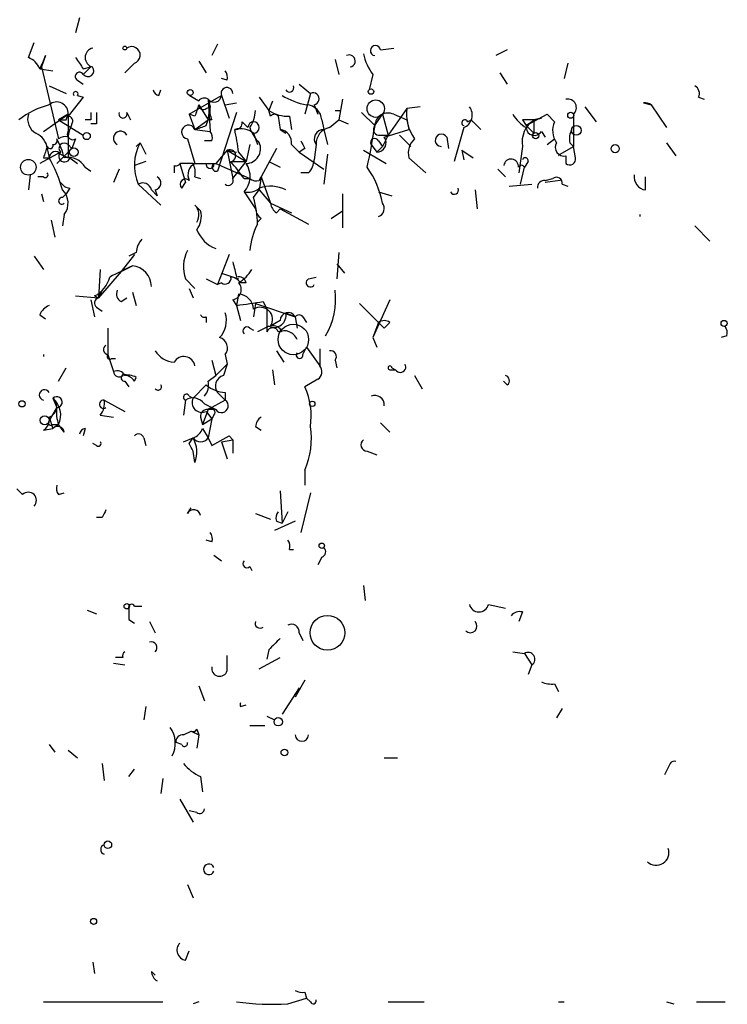
# Model space of a CAD drawing. Extents: x 1 to 9872, y -118437 to 4530.
# Drawn here: x 240 to 272, y 3632 to 3676 of the extents above; entities that cross this region are included whole.
import ezdxf

# ---------------------------------------------------------------- set-up
doc = ezdxf.new("R2010")
doc.units = 0
doc.header["$MEASUREMENT"] = 0
doc.layers.add('MAIN', color=5, linetype='CONTINUOUS')

msp = doc.modelspace()

# ---------------------------------------------------------------- linework, layer by layer
at = {"layer": 'MAIN'}
for p, q in [((242.9933, 3676.327), (242.824, 3675.6497)), ((240.7073, 3674.549), (240.9613, 3675.2263)), ((249.174, 3675.1417), (248.92, 3674.6337)), ((241.4693, 3674.6337), (241.3, 3674.1257)), ((256.4553, 3674.8877), (257.048, 3674.9723)), ((262.128, 3674.8877), (261.62, 3674.6337)), ((245.4487, 3674.295), (245.0253, 3673.8717)), ((248.3273, 3674.3797), (248.666, 3673.8717)), ((254.4233, 3674.4643), (254.5927, 3673.787)), ((264.8373, 3674.295), (264.668, 3673.6177)), ((241.3, 3674.1257), (241.2153, 3674.041)), ((241.2153, 3674.041), (241.808, 3673.9563)), ((241.3, 3674.1257), (242.062, 3670.9083)), ((243.1627, 3674.041), (243.5013, 3674.1257)), ((243.5013, 3674.1257), (243.1627, 3673.787)), ((256.1167, 3673.787), (255.9473, 3673.1097)), ((261.7893, 3673.8717), (262.128, 3673.3637)), ((242.9087, 3673.533), (243.1627, 3673.3637)), ((249.5973, 3673.533), (249.3433, 3673.6177)), ((252.8147, 3673.3637), (253.3227, 3672.9403)), ((241.6387, 3673.279), (242.4007, 3672.9403)), ((242.9087, 3672.8557), (243.1627, 3672.771)), ((246.5493, 3672.8557), (246.634, 3673.1097)), ((248.3273, 3672.6017), (247.904, 3672.8557)), ((247.904, 3672.009), (249.3433, 3672.8557)), ((249.3433, 3672.8557), (249.682, 3671.8397)), ((253.3227, 3672.9403), (253.0687, 3672.009)), ((243.1627, 3672.771), (242.4853, 3671.9243)), ((248.3273, 3672.4323), (248.7507, 3671.755)), ((248.7507, 3672.6863), (248.8353, 3672.3477)), ((248.7507, 3672.6863), (248.8353, 3671.247)), ((249.5127, 3672.4323), (250.0207, 3672.517)), ((251.0367, 3672.771), (251.46, 3672.1783)), ((251.6293, 3672.6017), (251.46, 3672.1783)), ((253.492, 3672.4323), (253.6613, 3672.009)), ((254.762, 3672.6863), (254.5927, 3671.755)), ((268.224, 3672.517), (268.5627, 3672.4323)), ((268.5627, 3672.4323), (269.24, 3671.4163)), ((270.6793, 3672.771), (270.9333, 3672.6863)), ((241.3847, 3671.247), (242.4853, 3672.009)), ((242.4853, 3672.009), (242.062, 3671.755)), ((242.4007, 3671.755), (242.4853, 3672.009)), ((242.4853, 3672.009), (242.4853, 3670.0617)), ((245.11, 3672.0937), (245.2793, 3671.755)), ((248.158, 3671.9243), (247.904, 3672.009)), ((247.904, 3672.009), (248.158, 3671.3317)), ((248.666, 3672.263), (248.8353, 3672.3477)), ((248.7507, 3671.755), (248.8353, 3672.3477)), ((250.0207, 3672.0937), (249.174, 3669.469)), ((251.5447, 3671.9243), (251.46, 3672.1783)), ((254.4233, 3672.1783), (254.6773, 3672.1783)), ((255.6087, 3672.0937), (256.2013, 3671.501)), ((256.2013, 3671.501), (256.54, 3672.009)), ((256.54, 3672.009), (256.794, 3671.0777)), ((257.6407, 3672.263), (256.794, 3671.0777)), ((257.048, 3672.009), (257.6407, 3671.755)), ((258.2333, 3672.3477), (257.6407, 3672.263)), ((262.9747, 3671.501), (263.906, 3672.009)), ((263.906, 3672.009), (264.2447, 3671.6703)), ((263.906, 3672.009), (264.2447, 3671.6703)), ((265.0913, 3672.009), (265.0913, 3670.5697)), ((265.5993, 3672.3477), (266.1073, 3671.6703)), ((242.062, 3671.755), (243.1627, 3671.0777)), ((242.6547, 3671.5857), (242.57, 3671.3317)), ((243.5013, 3671.755), (243.2473, 3671.755)), ((243.7553, 3671.5857), (243.5013, 3671.5857)), ((248.158, 3671.3317), (248.7507, 3671.755)), ((248.666, 3671.501), (248.7507, 3671.755)), ((248.92, 3671.755), (248.7507, 3671.755)), ((250.2747, 3671.6703), (250.5287, 3671.4163)), ((251.8833, 3671.9243), (251.968, 3671.3317)), ((252.3913, 3671.9243), (252.476, 3671.3317)), ((253.8307, 3671.755), (253.9153, 3671.3317)), ((254.1693, 3671.4163), (254.5927, 3671.755)), ((254.5927, 3671.755), (255.016, 3671.5857)), ((257.6407, 3671.755), (257.7253, 3671.3317)), ((260.35, 3671.6703), (260.5193, 3671.755)), ((260.604, 3671.6703), (260.9427, 3671.3317)), ((262.8053, 3671.755), (262.9747, 3671.501)), ((263.652, 3671.8397), (263.3133, 3671.755)), ((263.3133, 3671.755), (263.3133, 3671.1623)), ((263.3133, 3671.755), (263.3133, 3671.1623)), ((242.4853, 3670.993), (242.57, 3671.3317)), ((248.158, 3671.3317), (248.8353, 3671.247)), ((250.7827, 3671.1623), (250.952, 3670.6543)), ((251.968, 3671.3317), (252.222, 3671.1623)), ((253.9153, 3671.3317), (254.0847, 3670.6543)), ((256.2013, 3671.501), (256.032, 3670.6543)), ((256.4553, 3671.0777), (256.794, 3671.0777)), ((256.794, 3671.0777), (256.54, 3670.5697)), ((256.6247, 3670.993), (257.7253, 3671.3317)), ((257.302, 3671.0777), (257.81, 3670.5697)), ((260.1807, 3671.4163), (259.7573, 3669.8923)), ((262.9747, 3671.501), (263.3133, 3671.1623)), ((263.652, 3671.247), (263.8213, 3670.993)), ((242.4853, 3670.6543), (242.6547, 3670.485)), ((242.824, 3670.9083), (242.6547, 3670.485)), ((245.5333, 3670.5697), (245.7027, 3670.739)), ((245.5333, 3670.5697), (245.7027, 3670.739)), ((245.7027, 3670.739), (245.9567, 3670.231)), ((247.8193, 3670.9083), (248.158, 3669.8077)), ((248.92, 3670.8237), (248.5813, 3670.8237)), ((250.6133, 3670.6543), (250.444, 3669.8923)), ((252.476, 3670.6543), (252.8147, 3670.3157)), ((253.5767, 3670.6543), (253.492, 3669.977)), ((256.032, 3670.6543), (256.286, 3670.3157)), ((256.3707, 3670.8237), (256.54, 3670.5697)), ((259.4187, 3670.993), (259.5033, 3670.485)), ((263.906, 3670.6543), (264.2447, 3670.9083)), ((264.922, 3670.739), (265.0913, 3670.5697)), ((269.24, 3670.739), (269.6633, 3670.1463)), ((242.1467, 3670.3157), (241.2153, 3669.8077)), ((241.554, 3670.485), (241.6387, 3670.0617)), ((242.6547, 3670.485), (241.9773, 3669.8077)), ((242.1467, 3670.231), (242.4853, 3670.0617)), ((249.5973, 3670.4003), (249.0893, 3669.8077)), ((249.5973, 3670.4003), (250.0207, 3670.3157)), ((249.5973, 3670.4003), (250.444, 3669.8923)), ((249.5973, 3670.4003), (249.8513, 3669.1303)), ((250.1053, 3670.3157), (250.444, 3669.8923)), ((251.7987, 3670.485), (251.1213, 3669.215)), ((253.0687, 3670.485), (252.8147, 3670.3157)), ((252.8147, 3670.3157), (253.9153, 3669.5537)), ((254.0847, 3670.231), (253.9153, 3668.8763)), ((255.6933, 3670.4003), (256.7093, 3669.8077)), ((256.286, 3670.3157), (256.54, 3670.5697)), ((260.096, 3670.4003), (260.604, 3670.0617)), ((260.096, 3670.4003), (260.1807, 3669.977)), ((262.8053, 3670.5697), (262.636, 3669.3843)), ((264.4987, 3670.231), (265.0913, 3670.5697)), ((265.176, 3670.0617), (265.0913, 3670.5697)), ((241.3847, 3670.0617), (241.6387, 3670.0617)), ((242.57, 3670.0617), (242.9087, 3669.8077)), ((245.9567, 3669.8923), (245.4487, 3669.723)), ((248.0733, 3669.8077), (247.4807, 3669.8077)), ((247.4807, 3669.8077), (247.7347, 3668.961)), ((248.0733, 3669.8077), (249.0893, 3669.8077)), ((248.666, 3669.8077), (249.0893, 3669.8077)), ((249.0893, 3669.8077), (250.6133, 3669.1303)), ((249.7667, 3669.8923), (250.444, 3669.8923)), ((249.8513, 3669.1303), (250.444, 3669.8923)), ((251.46, 3669.8923), (251.968, 3669.6383)), ((257.7253, 3670.0617), (258.4873, 3669.3843)), ((263.0593, 3669.8923), (262.89, 3669.6383)), ((264.7527, 3670.1463), (264.7527, 3669.8077)), ((243.2473, 3669.6383), (243.5013, 3669.469)), ((244.7713, 3669.5537), (244.5173, 3668.961)), ((247.2267, 3669.723), (247.2267, 3669.3843)), ((253.238, 3669.3843), (252.8993, 3669.3843)), ((261.7047, 3669.5537), (262.0433, 3669.215)), ((262.7207, 3668.8763), (262.89, 3669.6383)), ((240.792, 3669.2997), (240.7073, 3668.6223)), ((241.3847, 3669.215), (241.1307, 3669.215)), ((245.618, 3668.8763), (246.634, 3667.945)), ((247.5653, 3668.707), (247.7347, 3668.961)), ((248.158, 3669.215), (248.412, 3669.1303)), ((250.3593, 3669.1303), (250.6133, 3669.1303)), ((251.0367, 3669.0457), (251.1213, 3669.215)), ((251.1213, 3669.215), (251.0367, 3668.6223)), ((251.1213, 3669.215), (251.5447, 3668.0297)), ((262.2127, 3668.7917), (263.2287, 3668.8763)), ((263.8213, 3669.0457), (264.16, 3669.1303)), ((264.4987, 3669.0457), (263.8213, 3668.961)), ((264.5833, 3668.8763), (264.8373, 3668.7917)), ((268.3087, 3668.6223), (268.3087, 3669.215)), ((241.3, 3668.453), (241.3847, 3668.1143)), ((242.2313, 3668.2837), (242.4007, 3668.453)), ((242.57, 3668.707), (242.4007, 3668.453)), ((246.2107, 3668.6223), (246.4647, 3668.3683)), ((246.38, 3668.6223), (246.4647, 3668.3683)), ((250.3593, 3668.5377), (250.8673, 3667.7757)), ((250.7827, 3668.2837), (251.0367, 3668.6223)), ((251.0367, 3668.6223), (251.5447, 3668.0297)), ((254.762, 3668.453), (254.762, 3666.929)), ((256.3707, 3668.5377), (256.9633, 3668.3683)), ((260.6887, 3668.6223), (260.7733, 3667.7757)), ((251.5447, 3668.0297), (252.476, 3667.6063)), ((248.158, 3667.945), (248.412, 3667.691)), ((251.7987, 3667.6063), (251.968, 3667.7757)), ((251.968, 3667.7757), (253.238, 3667.0983)), ((254.254, 3667.3523), (254.762, 3667.691)), ((241.7233, 3667.2677), (241.8927, 3666.5057)), ((242.316, 3667.5217), (242.2313, 3667.0137)), ((251.1213, 3667.3523), (250.952, 3667.183)), ((268.0547, 3667.5217), (268.0547, 3667.437)), ((270.51, 3667.0137), (271.1873, 3666.3363)), ((245.5333, 3665.8283), (245.1947, 3665.659)), ((254.5927, 3665.8283), (254.508, 3664.643)), ((240.9613, 3665.659), (241.3847, 3665.0663)), ((245.4487, 3665.7437), (244.856, 3664.9817)), ((249.682, 3665.7437), (249.174, 3664.389)), ((243.9247, 3665.0663), (243.84, 3663.7963)), ((244.856, 3664.9817), (243.84, 3663.7963)), ((244.856, 3664.9817), (245.364, 3665.2357)), ((254.508, 3665.3203), (254.8467, 3664.897)), ((247.7347, 3664.643), (248.158, 3664.2197)), ((248.666, 3664.643), (249.174, 3664.389)), ((249.3433, 3664.4737), (249.174, 3664.389)), ((249.3433, 3664.897), (250.1053, 3664.643)), ((250.444, 3664.4737), (250.19, 3664.4737)), ((253.238, 3664.643), (253.5767, 3664.7277)), ((244.0093, 3664.135), (243.84, 3663.7963)), ((245.364, 3664.0503), (245.5333, 3663.4577)), ((247.904, 3664.2197), (248.0733, 3663.7963)), ((242.824, 3663.881), (243.84, 3663.7963)), ((243.5013, 3663.7117), (243.6707, 3662.9497)), ((243.6707, 3663.881), (243.84, 3663.7963)), ((244.856, 3663.627), (245.11, 3663.7963)), ((249.8513, 3663.7117), (250.0207, 3663.4577)), ((250.1053, 3663.9657), (250.0207, 3663.4577)), ((251.206, 3663.627), (251.3753, 3663.2883)), ((256.8787, 3663.7117), (256.1167, 3662.0183)), ((243.7553, 3663.373), (244.0093, 3663.2037)), ((250.0207, 3663.4577), (250.19, 3662.7803)), ((250.8673, 3663.5423), (250.7827, 3662.9497)), ((250.8673, 3663.5423), (252.6453, 3662.9497)), ((251.3753, 3663.2883), (251.3753, 3662.2723)), ((255.524, 3663.5423), (256.3707, 3662.6957)), ((241.2153, 3663.0343), (241.4693, 3662.865)), ((248.666, 3662.9497), (248.666, 3662.6957)), ((251.968, 3662.7803), (251.5447, 3662.5263)), ((252.222, 3663.119), (252.6453, 3662.9497)), ((252.6453, 3662.9497), (252.73, 3662.4417)), ((252.984, 3662.9497), (253.1533, 3662.6957)), ((250.6133, 3662.4417), (250.7827, 3662.357)), ((251.46, 3662.5263), (250.952, 3662.2723)), ((256.3707, 3662.6957), (256.1167, 3662.0183)), ((256.3707, 3662.6957), (256.6247, 3662.4417)), ((256.3707, 3662.6957), (256.6247, 3662.4417)), ((256.8787, 3662.6957), (256.6247, 3662.4417)), ((256.1167, 3662.0183), (256.286, 3661.595)), ((271.9493, 3662.103), (271.6953, 3662.0183)), ((251.7987, 3661.4257), (252.1373, 3660.9177)), ((252.984, 3661.2563), (253.1533, 3661.595)), ((253.1533, 3661.595), (253.746, 3660.7483)), ((253.746, 3661.5103), (253.746, 3660.7483)), ((244.2633, 3661.2563), (244.5173, 3660.4943)), ((244.4327, 3661.087), (244.602, 3661.087)), ((248.92, 3661.0023), (249.0893, 3660.325)), ((249.5127, 3661.2563), (249.5973, 3660.833)), ((254.4233, 3661.0023), (254.508, 3660.6637)), ((242.062, 3660.071), (242.4007, 3660.6637)), ((249.0893, 3660.325), (249.5973, 3660.833)), ((249.5973, 3660.833), (249.428, 3660.325)), ((251.6293, 3660.579), (251.714, 3659.9017)), ((256.8787, 3660.579), (257.1327, 3660.579)), ((256.9633, 3660.6637), (257.1327, 3660.579)), ((256.9633, 3660.6637), (257.1327, 3660.579)), ((245.0253, 3660.071), (245.1947, 3659.817)), ((245.4487, 3660.071), (245.5333, 3660.2403)), ((248.7507, 3660.071), (249.0893, 3660.325)), ((253.6613, 3660.1557), (253.0687, 3659.817)), ((257.9793, 3660.325), (258.318, 3659.7323)), ((262.128, 3659.9017), (261.9587, 3660.071)), ((248.666, 3659.9017), (248.0733, 3659.309)), ((241.808, 3659.309), (241.9773, 3658.8857)), ((244.094, 3659.2243), (245.0253, 3658.7163)), ((247.7347, 3659.2243), (247.65, 3658.547)), ((247.904, 3659.3937), (248.0733, 3659.309)), ((249.5127, 3659.2243), (248.7507, 3658.801)), ((249.174, 3659.563), (249.5127, 3659.2243)), ((249.5127, 3659.563), (249.5127, 3659.2243)), ((241.9773, 3658.8857), (241.6387, 3658.293)), ((241.6387, 3658.293), (241.9773, 3658.8857)), ((248.7507, 3658.801), (248.4967, 3658.1237)), ((248.5813, 3659.055), (249.0893, 3658.801)), ((249.0893, 3658.801), (248.7507, 3658.801)), ((241.6387, 3658.4623), (241.808, 3657.9543)), ((243.9247, 3658.547), (244.5173, 3658.4623)), ((248.412, 3658.4623), (248.4967, 3658.1237)), ((248.4967, 3658.1237), (248.92, 3658.3777)), ((248.666, 3658.7163), (248.92, 3658.3777)), ((248.92, 3658.3777), (248.7507, 3657.531)), ((249.0047, 3658.547), (248.92, 3658.3777)), ((241.3847, 3657.8697), (241.808, 3657.9543)), ((241.808, 3658.1237), (242.062, 3658.1237)), ((242.062, 3658.1237), (241.808, 3657.9543)), ((242.316, 3657.785), (242.062, 3658.1237)), ((243.2473, 3657.9543), (243.1627, 3657.6157)), ((248.4967, 3657.9543), (248.7507, 3657.531)), ((250.8673, 3658.039), (251.1213, 3657.8697)), ((256.4553, 3658.2083), (256.8787, 3657.785)), ((245.872, 3657.531), (245.9567, 3657.1923)), ((247.65, 3657.3617), (248.0733, 3657.531)), ((247.904, 3657.277), (248.0733, 3657.531)), ((248.7507, 3657.531), (248.92, 3657.1923)), ((248.7507, 3657.531), (248.92, 3657.1923)), ((248.92, 3657.1923), (249.682, 3657.6157)), ((249.3433, 3657.3617), (249.8513, 3657.4463)), ((249.682, 3657.6157), (249.8513, 3657.4463)), ((249.8513, 3657.4463), (249.8513, 3656.8537)), ((243.7553, 3657.1923), (243.586, 3657.277)), ((249.3433, 3657.3617), (249.5973, 3656.5997)), ((248.158, 3656.4303), (248.0733, 3656.9383)), ((255.8627, 3656.9383), (256.286, 3656.769)), ((253.0687, 3656.0917), (253.0687, 3655.4143)), ((240.1993, 3655.245), (240.4533, 3654.991)), ((242.062, 3654.991), (242.316, 3655.0757)), ((251.968, 3655.1603), (252.0527, 3653.721)), ((253.3227, 3655.0757), (252.8993, 3653.2977)), ((247.8193, 3654.1443), (247.9887, 3654.3983)), ((244.0093, 3653.975), (243.7553, 3653.975)), ((250.8673, 3654.1443), (251.5447, 3653.8903)), ((252.3067, 3654.229), (252.0527, 3653.721)), ((252.6453, 3653.8057), (251.714, 3653.3823)), ((251.7987, 3653.8057), (252.0527, 3653.721)), ((248.92, 3652.8743), (248.666, 3652.959)), ((249.0047, 3652.2817), (249.3433, 3652.0277)), ((252.3913, 3652.5357), (252.5607, 3652.5357)), ((253.8307, 3652.197), (253.6613, 3651.8583)), ((250.6133, 3651.7737), (250.698, 3651.6043)), ((255.6933, 3650.927), (255.778, 3650.2497)), ((245.4487, 3649.9957), (245.7873, 3649.9957)), ((261.2813, 3650.0803), (262.0433, 3649.911)), ((243.332, 3649.8263), (243.7553, 3649.657)), ((262.8053, 3649.7417), (262.636, 3649.3183)), ((245.1947, 3649.403), (245.4487, 3649.2337)), ((246.126, 3649.3183), (246.38, 3648.8103)), ((252.8147, 3648.8103), (252.984, 3648.4717)), ((249.5973, 3647.117), (249.5973, 3647.7943)), ((251.46, 3648.0483), (251.3753, 3647.625)), ((262.382, 3647.9637), (262.89, 3647.879)), ((262.89, 3647.879), (263.2287, 3647.371)), ((244.5173, 3647.4557), (245.0253, 3647.371)), ((244.9407, 3647.7097), (244.602, 3647.7097)), ((251.0367, 3647.2017), (251.968, 3647.7097)), ((263.2287, 3647.371), (263.0593, 3646.9477)), ((248.3273, 3646.4397), (248.5813, 3645.7623)), ((253.0687, 3646.6937), (252.6453, 3645.9317)), ((264.2447, 3646.5243), (264.414, 3646.1857)), ((252.8147, 3646.355), (252.0527, 3645.1697)), ((250.19, 3645.5083), (250.444, 3645.593)), ((245.9567, 3645.5083), (245.872, 3644.9157)), ((251.3753, 3645.085), (251.714, 3644.9157)), ((264.5833, 3645.4237), (264.3293, 3645.0003)), ((250.6133, 3644.6617), (251.2907, 3644.6617)), ((247.65, 3644.2383), (247.9887, 3644.4077)), ((247.9887, 3644.4077), (248.3273, 3644.2383)), ((248.2427, 3644.4923), (248.3273, 3644.2383)), ((248.3273, 3644.2383), (248.2427, 3643.6457)), ((241.6387, 3643.815), (241.8927, 3643.4763)), ((247.5653, 3643.815), (247.3113, 3643.8997)), ((242.4853, 3643.561), (242.9087, 3643.2223)), ((244.0093, 3642.9683), (244.094, 3642.2063)), ((256.6247, 3643.2223), (257.2173, 3643.2223)), ((269.4093, 3642.9683), (269.1553, 3642.4603)), ((245.1947, 3642.3757), (245.4487, 3642.7143)), ((246.7187, 3642.291), (246.634, 3641.6137)), ((248.412, 3642.3757), (248.4967, 3641.6983)), ((247.4807, 3641.3597), (248.0733, 3640.3437)), ((248.2427, 3640.767), (247.904, 3640.8517)), ((247.8193, 3637.5497), (248.0733, 3636.957)), ((247.7347, 3634.163), (247.904, 3634.5863)), ((243.586, 3634.0783), (243.6707, 3633.5703)), ((246.2107, 3633.655), (246.38, 3633.4857)), ((252.3067, 3632.2157), (253.1533, 3632.4697)), ((253.0687, 3632.7237), (253.1533, 3632.4697)), ((253.3227, 3632.3003), (253.1533, 3632.4697)), ((241.3847, 3632.3003), (246.7187, 3632.3003)), ((248.3273, 3632.3003), (248.0733, 3632.2157)), ((256.794, 3632.3003), (258.4027, 3632.3003)), ((264.414, 3632.3003), (264.668, 3632.3003)), ((269.24, 3632.3003), (269.5787, 3632.2157)), ((270.5947, 3632.3003), (271.8647, 3632.3003))]:
    msp.add_line(p, q, dxfattribs=at)
for centre, radius in [((245.0253, 3674.9724), 0.0846), ((247.9463, 3672.9827), 0.1338), ((256.032, 3673.0251), 0.1197), ((256.2436, 3672.263), 0.3902), ((264.9643, 3671.9667), 0.1338), ((243.3178, 3671.0354), 0.1608), ((263.398, 3671.0495), 0.1411), ((265.2183, 3671.2894), 0.2158), ((266.9539, 3670.4709), 0.1834), ((242.7393, 3670.3157), 0.1893), ((240.7073, 3669.6384), 0.349), ((271.8223, 3662.6534), 0.1338), ((252.5606, 3661.9337), 0.6826), ((240.4251, 3659.0551), 0.1411), ((253.4073, 3659.0551), 0.1197), ((241.439, 3658.3172), 0.201), ((253.8306, 3652.705), 0.1197), ((245.1099, 3649.9957), 0.1197), ((254.0846, 3648.8104), 0.7805), ((251.8833, 3644.8311), 0.1893), ((252.1584, 3643.4552), 0.1496), ((244.2633, 3639.3277), 0.1693), ((243.6283, 3635.8987), 0.1338)]:
    msp.add_circle(centre, radius, dxfattribs=at)
for centre, radius, start, end in [((256.2296, 3674.8594), 0.2275, 7.14689, 262.85311), ((237.8006, 3675.8551), 3.8667, 332.01999, 341.58614), ((243.6812, 3674.549), 0.4339, 102.67491, 257.32509), ((245.3255, 3674.6567), 0.3822, 288.80955, 124.32629), ((255.0583, 3674.3938), 0.2714, 278.98689, 117.89617), ((258.0008, 3675.2055), 2.3584, 191.92219, 216.97534), ((240.4111, 3673.7448), 0.857, 20.21958, 69.78042), ((370.0048, 3758.9776), 152.6537, 213.578079, 213.807241), ((242.9934, 3673.7023), 0.1893, 26.57859, 243.42141), ((243.3744, 3673.9564), 0.2632, 218.66321, 38.65981), ((249.1321, 3673.6601), 0.4823, 344.71883, 37.89166), ((242.824, 3672.9192), 0.1059, 323.14093, 216.85907), ((246.5916, 3673.1519), 0.2993, 188.10574, 261.87261), ((249.0175, 3672.8741), 0.3263, 215.14164, 356.76758), ((249.5895, 3672.9448), 0.2618, 359.01526, 199.89524), ((253.7328, 3675.5807), 3.2013, 238.34407, 259.57077), ((252.3914, 3673.1944), 0.1893, 206.56505, 26.55151), ((253.442, 3672.6978), 0.2703, 280.66525, 116.19528), ((270.3408, 3672.9404), 0.3785, 333.41464, 63.44849), ((242.5112, 3668.9938), 3.5475, 104.23798, 128.88985), ((241.9774, 3672.0514), 0.5097, 355.22796, 131.64381), ((375.25, 3629.8508), 133.8752, 161.45383, 161.682999), ((248.5813, 3672.4323), 0.3053, 56.29952, 146.29952), ((248.539, 3672.4323), 0.2117, 180, 306.87531), ((253.1111, 3671.7127), 0.7208, 3.36413, 86.64381), ((264.8239, 3672.2986), 0.3942, 312.71761, 100.40625), ((268.2661, 3671.9659), 0.5527, 57.5463, 94.36849), ((241.4061, 3671.7975), 0.7301, 163.16095, 240.45075), ((328.1512, 3671.9243), 84.6501, 179.885341, 180.114592), ((370.7552, 3671.8397), 127.0002, 179.885409, 180.114592), ((244.9406, 3672.0232), 0.1834, 157.39215, 22.59584), ((249.7675, 3672.1785), 0.9474, 169.71246, 206.55153), ((249.3452, 3672.2623), 1.5244, 326.29117, 356.84123), ((252.307, 3673.4497), 1.5277, 236.32866, 273.16319), ((251.714, 3671.7974), 0.2116, 36.85365, 143.14635), ((256.7939, 3671.4728), 0.5933, 64.64418, 177.27553), ((259.5042, 3672.0091), 1.8807, 172.24128, 215.82489), ((259.9583, 3671.9773), 0.6035, 291.6251, 37.86499), ((263.6941, 3672.7284), 1.4964, 208.73514, 241.26486), ((242.2314, 3756.4549), 84.7001, 269.885409, 270.114524), ((242.4854, 3671.7127), 0.2116, 323.12469, 90.02708), ((247.8711, 3671.2141), 0.3101, 22.28867, 260.38583), ((249.9784, 3671.628), 0.2993, 261.85636, 8.12469), ((250.7827, 3671.4163), 0.254, 270, 180), ((260.223, 3671.628), 0.1339, 18.42141, 251.57859), ((260.6891, 3671.8401), 0.1899, 206.61901, 243.38099), ((263.9835, 3670.7663), 1.1944, 124.13177, 189.47336), ((263.0593, 3544.7551), 127.0002, 89.885409, 90.114591), ((264.1178, 3670.0617), 1.838, 104.68041, 128.4568), ((265.0539, 3671.2743), 0.9009, 153.92416, 216.45523), ((240.7072, 3670.379), 0.8534, 7.13501, 66.61012), ((242.697, 3671.12), 0.2469, 120.95978, 300.95978), ((244.8278, 3670.9365), 0.3155, 26.58129, 243.43495), ((206.0845, 3798.4238), 133.8752, 288.316987, 288.546157), ((248.4541, 3670.9506), 0.4829, 344.76361, 37.86666), ((250.1899, 3670.3999), 0.9658, 52.13334, 105.24211), ((240.9028, 3669.3044), 9.2579, 6.2713, 12.64917), ((252.2284, 3671.955), 1.7026, 198.44559, 225.57824), ((251.8833, 3670.739), 0.5987, 351.86719, 81.86719), ((253.9153, 3670.9084), 0.4233, 90, 216.88614), ((254.3174, 3670.6897), 0.7415, 101.52056, 182.73623), ((227.1336, 3675.8228), 29.3872, 347.85136, 351.54319), ((256.3989, 3671.3317), 0.2602, 139.41065, 282.51925), ((259.182, 3670.8472), 0.278, 31.63181, 266.43266), ((263.3361, 3671.4228), 0.3615, 181.03039, 330.90383), ((265.8523, 3670.9085), 0.9456, 153.41327, 190.32598), ((241.681, 3670.612), 0.1339, 198.42141, 18.42141), ((241.8292, 3670.8236), 0.1706, 262.86249, 29.76571), ((239.1881, 3669.3014), 3.219, 13.66196, 29.94689), ((242.3584, 3670.5271), 0.4829, 74.76361, 127.86666), ((242.316, 3670.485), 0.2394, 45, 225), ((247.642, 3669.7175), 2.1919, 152.22259, 202.56839), ((250.43, 3670.4708), 0.6633, 271.2095, 23.84848), ((337.6389, 3712.9943), 94.6528, 206.4572, 206.686438), ((256.2014, 3670.7389), 0.1894, 26.60565, 206.53799), ((256.2859, 3670.7391), 0.4234, 270.01353, 36.84824), ((258.5581, 3670.2733), 0.8592, 132.34905, 194.25619), ((264.6699, 3670.5347), 0.3972, 149.04367, 282.0343), ((368.4617, 3627.9932), 133.8593, 161.453816, 161.683013), ((241.9229, 3670.0556), 0.2843, 38.08706, 178.77041), ((242.3237, 3670.1309), 0.2559, 133.76496, 344.30686), ((249.7166, 3670.1579), 0.2702, 280.68216, 116.20465), ((264.6652, 3669.9798), 0.3014, 123.53715, 146.46285), ((236.8945, 3667.2668), 5.5063, 14.25127, 30.50316), ((242.4993, 3669.229), 0.8526, 28.68715, 102.41438), ((247.3114, 3669.8923), 0.1893, 243.42141, 333.44849), ((248.4121, 3669.2997), 0.568, 116.57407, 206.56054), ((247.2277, 3669.3845), 0.9456, 349.67402, 26.58673), ((248.8353, 3669.7654), 0.1746, 165.97172, 14.02033), ((249.1105, 3669.6489), 0.1908, 123.67341, 289.4417), ((238.0022, 3660.1318), 15.2863, 36.06229, 39.68104), ((249.6033, 3669.2259), 1.0224, 317.68786, 34.68487), ((252.5345, 3670.0366), 0.9594, 317.16267, 356.43819), ((262.2973, 3669.6806), 0.3276, 352.88366, 172.86414), ((262.9323, 3669.9347), 0.1339, 341.53799, 161.57859), ((264.9221, 3670.0052), 0.2602, 229.3796, 12.54553), ((241.4694, 3669.2997), 0.1196, 225, 45), ((252.5299, 3667.2882), 4.0781, 10.47613, 35.1893), ((262.763, 3669.5961), 0.1338, 18.38079, 161.61921), ((242.6123, 3669.2572), 0.5518, 212.46323, 265.60368), ((245.8297, 3668.5517), 0.3875, 10.49794, 123.11188), ((246.3235, 3668.9328), 0.3156, 280.31297, 63.41871), ((247.7346, 3668.8763), 0.2396, 45, 225), ((249.6503, 3669.0456), 0.2181, 230.89722, 22.85022), ((250.9096, 3669.5112), 0.4826, 232.12085, 285.27178), ((263.779, 3668.7494), 0.2993, 81.87531, 188.14364), ((264.3294, 3668.9328), 0.2602, 347.45447, 130.6204), ((268.3934, 3669.215), 0.5987, 171.86719, 261.86719), ((241.6547, 3668.0244), 0.8306, 322.75902, 46.03897), ((250.5287, 3669.2998), 0.7807, 257.46801, 310.59493), ((251.5335, 3667.324), 1.4695, 62.0626, 109.75926), ((259.7574, 3668.6224), 0.1893, 206.56505, 26.55151), ((242.2102, 3668.1355), 0.1496, 81.89696, 315), ((246.8188, 3667.1128), 4.1332, 359.799, 16.45666), ((252.0948, 3668.0718), 0.5517, 184.3764, 237.53996), ((256.2529, 3667.7912), 0.3732, 288.39612, 39.71712), ((247.7106, 3667.5096), 0.6243, 328.45863, 44.22122), ((247.4807, 3667.4369), 0.9653, 322.12814, 15.26137), ((251.4181, 3667.8183), 0.5524, 184.42257, 237.50654), ((249.6401, 3667.3951), 1.502, 201.5124, 248.4876), ((253.8054, 3665.6419), 3.2036, 152.95984, 175.14561), ((246.4902, 3665.769), 0.9587, 137.15144, 176.45386), ((249.2679, 3665.1787), 1.6241, 153.1194, 199.25941), ((419.2373, 3707.4104), 174.5167, 193.9276, 194.156815), ((371.8459, 3411.0019), 283.9586, 116.450451, 116.679652), ((245.2448, 3664.2768), 0.9663, 1.63082, 82.91396), ((249.3856, 3665.7862), 1.4969, 298.73785, 331.2536), ((243.0922, 3665.038), 1.2936, 296.56505, 346.1206), ((249.5127, 3664.6713), 0.2602, 229.39393, 12.51925), ((249.724, 3664.1768), 0.5525, 32.50221, 85.56789), ((249.7809, 3664.1585), 0.4523, 278.95419, 44.17591), ((250.1234, 3664.4191), 0.3252, 9.66507, 108.40709), ((253.3227, 3664.4737), 0.1893, 116.57859, 333.42141), ((245.0252, 3663.9656), 0.3785, 153.41464, 243.44849), ((251.2887, 3663.7279), 3.1609, 329.06546, 7.39976), ((243.9034, 3663.5635), 0.2413, 105.23429, 232.13751), ((208.2854, 3959.8883), 299.3542, 278.014158, 278.243324), ((250.0631, 3663.2461), 0.7208, 3.35619, 86.64381), ((241.9356, 3662.7374), 0.7791, 112.40094, 157.59906), ((251.0791, 3662.8227), 0.5519, 327.51925, 122.48075), ((248.5813, 3663.119), 0.1893, 206.57859, 296.57859), ((248.4682, 3662.7804), 1.098, 316.04793, 17.96136), ((251.6928, 3663.0132), 0.5397, 244.44628, 11.30577), ((252.3295, 3662.7738), 0.3615, 29.11772, 178.9699), ((252.8146, 3662.8225), 0.2118, 36.90235, 143.0814), ((256.6247, 3662.3567), 0.4236, 53.15715, 126.84285), ((540.613, 3661.849), 296.3503, 179.885408, 180.114592), ((250.4863, 3662.3147), 0.1796, 45, 225), ((251.6293, 3662.1877), 0.2677, 18.42141, 161.57859), ((251.665, 3662.1319), 0.4123, 19.90713, 106.96277), ((252.1374, 3661.6798), 0.6447, 23.19276, 113.21259), ((271.4841, 3662.2301), 0.4823, 344.71883, 37.89166), ((249.1317, 3661.5526), 0.4827, 322.12814, 74.74592), ((244.2967, 3661.4831), 0.2292, 120.97233, 261.62248), ((247.3111, 3662.018), 1.1035, 212.46164, 265.61364), ((254.2257, 3661.1717), 0.2602, 319.39393, 102.51925), ((241.6386, 3661.214), 0.2574, 170.54134, 189.45866), ((244.348, 3661.1716), 0.1198, 135, 315.03384), ((247.6628, 3660.6705), 0.5013, 8.92865, 150.45359), ((252.8358, 3661.2352), 0.1496, 135, 8.10304), ((244.6867, 3660.1558), 0.3785, 26.55151, 116.58536), ((253.4345, 3660.4905), 0.4043, 304.11447, 39.61144), ((256.8787, 3660.6636), 0.0846, 0.06773, 270), ((257.3444, 3660.7059), 0.2467, 210.93189, 30.98367), ((244.7713, 3660.5155), 0.2549, 184.77111, 311.64474), ((245.0042, 3660.2192), 0.1496, 45, 278.10304), ((245.1101, 3659.3951), 0.9452, 63.40242, 100.32436), ((244.9832, 3659.7749), 0.5517, 32.46004, 85.6236), ((247.9884, 3659.9018), 0.7808, 319.40428, 12.51448), ((249.555, 3659.8593), 0.4827, 105.25408, 217.87186), ((261.9799, 3660.0922), 0.2413, 307.86249, 74.76571), ((241.4323, 3659.4532), 0.2338, 28.01194, 258.2527), ((246.507, 3659.817), 0.1527, 213.70048, 33.70048), ((249.5634, 3660.9173), 1.3553, 228.53568, 267.85606), ((250.2304, 3658.5044), 3.1271, 351.44106, 24.81865), ((241.4834, 3658.9336), 0.4963, 288.23778, 49.15076), ((241.9773, 3659.1312), 0.2455, 270, 133.59719), ((241.1451, 3658.5471), 1.0099, 335.21376, 48.97472), ((244.0721, 3659.0389), 0.1867, 83.26327, 304.83106), ((243.332, 3659.055), 0.7806, 319.4003, 12.52642), ((247.777, 3659.3513), 0.1339, 18.46201, 251.57859), ((248.0649, 3658.674), 0.6418, 36.41991, 120.96529), ((248.4713, 3659.1143), 0.4431, 153.93231, 296.06769), ((249.3433, 3658.9703), 0.3053, 213.68486, 56.29952), ((256.2013, 3659.0042), 0.4247, 355.42231, 113.49265), ((243.5455, 3658.6743), 1.5824, 172.32257, 200.36237), ((248.7084, 3658.5046), 0.2994, 81.87802, 188.12198), ((248.8777, 3658.674), 0.1796, 315, 135), ((251.4182, 3657.9963), 0.5525, 122.50221, 175.56789), ((241.0878, 3658.3357), 0.5526, 302.50221, 355.56789), ((241.7234, 3658.2083), 0.1198, 135, 315), ((242.0197, 3657.7426), 0.2994, 8.14364, 135), ((243.2895, 3657.658), 0.2992, 98.10574, 171.87261), ((247.8618, 3658.166), 0.6693, 288.42141, 341.55964), ((249.9502, 3657.4887), 3.4171, 335.86897, 9.26743), ((245.6392, 3657.4676), 0.2413, 15.23429, 142.13751), ((248.412, 3657.7852), 0.4235, 216.88884, 323.11116), ((246.9569, 3656.8915), 1.2866, 338.99414, 29.80509), ((255.8688, 3657.2226), 0.2843, 128.11535, 268.77084), ((243.84, 3657.277), 0.1198, 225, 45), ((163.3237, 3614.7877), 94.6529, 26.443665, 26.672875), ((242.4432, 3655.2874), 0.4829, 164.76361, 217.86666), ((240.7073, 3654.737), 0.3592, 315, 135), ((328.7489, 3611.8044), 94.6528, 153.313562, 153.5428), ((248.1016, 3654.0032), 0.3155, 10.31622, 153.44307), ((252.264, 3653.9328), 0.4824, 142.11564, 195.27804), ((248.454, 3653.0013), 0.483, 344.75529, 37.85938), ((251.926, 3652.6628), 0.4824, 344.72196, 37.88436), ((253.7672, 3652.4298), 0.2413, 285.2572, 52.13751), ((250.4863, 3651.9007), 0.1796, 135, 315), ((245.3217, 3649.9533), 0.1339, 18.46201, 198.42141), ((260.858, 3650.1756), 0.4339, 192.68779, 347.31221), ((372.1946, 3649.657), 127.0002, 179.885409, 180.114592), ((262.6784, 3649.2759), 0.4828, 74.76049, 142.12606), ((251.0684, 3649.2337), 0.2182, 157.18418, 309.08622), ((252.476, 3648.8526), 0.3413, 352.88123, 119.73447), ((260.477, 3649.1067), 0.2922, 225.01386, 45), ((246.2106, 3648.1499), 0.2517, 312.29512, 109.63698), ((378.7139, 3521.3024), 179.6053, 134.885409, 135.114591), ((245.11, 3647.7944), 0.1893, 116.57859, 206.57859), ((263.0593, 3647.625), 0.3053, 303.70048, 123.68486), ((249.2613, 3647.2122), 0.3493, 167.75056, 344.18081), ((264.1179, 3647.7529), 1.2351, 247.83938, 275.89246), ((250.5711, 3645.593), 0.3904, 167.4696, 192.5304), ((246.0739, 3643.8736), 1.2091, 332.05518, 35.57514), ((247.6076, 3643.942), 0.2993, 81.85636, 188.12469), ((248.0734, 3644.577), 0.1893, 243.42141, 333.42141), ((252.9417, 3644.2525), 0.2967, 182.74284, 357.25623), ((247.6923, 3643.8573), 0.1339, 198.42141, 18.46201), ((249.216, 3644.1957), 1.9897, 218.08865, 246.16616), ((269.5998, 3642.8201), 0.2414, 74.74904, 142.11877), ((248.3697, 3640.9363), 0.2116, 233.12469, 0), ((244.17, 3639.116), 0.2249, 109.74807, 250.25193), ((268.7867, 3638.9757), 0.5682, 226.18369, 18.74748), ((248.7789, 3638.227), 0.2412, 20.56161, 339.43839), ((247.8051, 3634.6098), 0.4523, 135.82409, 261.04581), ((246.7609, 3633.6973), 0.5518, 184.39632, 237.53677), ((252.9841, 3633.402), 0.6836, 240.28839, 277.10942), ((253.4497, 3632.3427), 0.1339, 198.46201, 18.42141), ((251.5444, 3642.5455), 10.3579, 261.54079, 274.22056)]:
    msp.add_arc(centre, radius, start, end, dxfattribs=at)

doc.saveas('drawing.dxf')
